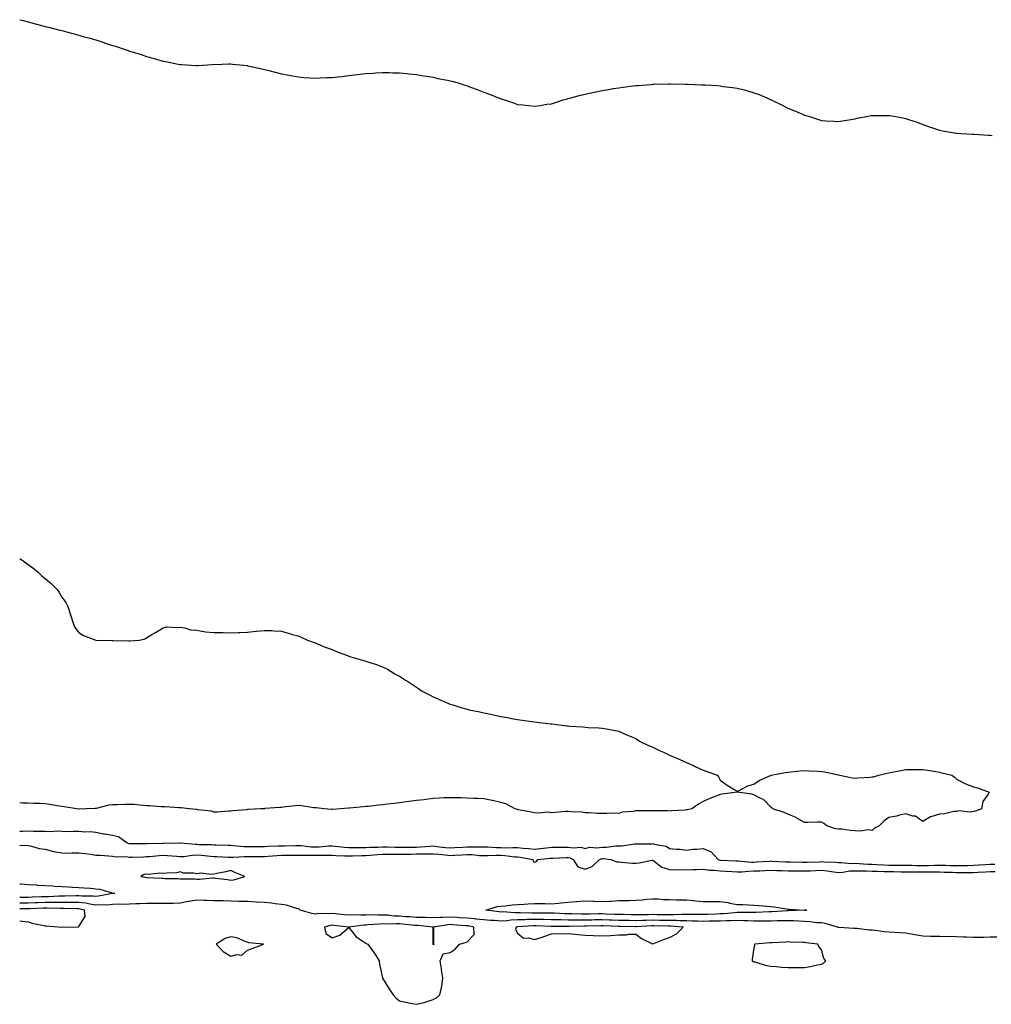
# Model space of a CAD drawing. Units: inches. Extents: x 1034483 to 1037123, y 7247738 to 7250378.
# Drawn here: x 1034483 to 1035059, y 7249676 to 7250259 of the extents above; entities that cross this region are included whole.
import ezdxf

# ---------------------------------------------------------------- set-up
doc = ezdxf.new("R2010")
doc.units = ezdxf.units.IN
doc.header["$MEASUREMENT"] = 0
doc.layers.add('Contour_10347247', color=7, linetype='Continuous', true_color=0xe668c6)

msp = doc.modelspace()

# ---------------------------------------------------------------- linework, layer by layer
at = {"layer": 'Contour_10347247'}
for points in [[(1034483, 7250259.38, 3070), (1034484.98, 7250258.85, 3070), (1034488.05, 7250258.12, 3070), (1034492.93, 7250256.8, 3070), (1034493.25, 7250256.71, 3070), (1034498.05, 7250255.43, 3070), (1034500.84, 7250254.71, 3070), (1034506.72, 7250253.25, 3070), (1034508.05, 7250252.91, 3070), (1034508.81, 7250252.69, 3070), (1034511.51, 7250251.92, 3070), (1034516.66, 7250250.52, 3070), (1034518.05, 7250250.17, 3070), (1034520.51, 7250249.47, 3070), (1034524.55, 7250248.41, 3070), (1034528.05, 7250247.38, 3070), (1034532.21, 7250246.08, 3070), (1034534.83, 7250245.13, 3070), (1034538.05, 7250244.08, 3070), (1034539.75, 7250243.62, 3070), (1034544.89, 7250241.92, 3070), (1034547.23, 7250241.11, 3070), (1034548.05, 7250240.79, 3070), (1034549.71, 7250240.25, 3070), (1034554.91, 7250238.78, 3070), (1034558.05, 7250237.67, 3070), (1034562.62, 7250236.48, 3070), (1034563.89, 7250236.09, 3070), (1034568.05, 7250234.86, 3070), (1034570.53, 7250234.4, 3070), (1034576.94, 7250233.03, 3070), (1034578.05, 7250232.81, 3070), (1034578.91, 7250232.77, 3070), (1034587.64, 7250232.33, 3070), (1034588.05, 7250232.31, 3070), (1034588.46, 7250232.33, 3070), (1034597.03, 7250232.93, 3070), (1034598.05, 7250232.96, 3070), (1034599.05, 7250232.92, 3070), (1034606.76, 7250233.22, 3070), (1034608.05, 7250233.18, 3070), (1034609.1, 7250232.98, 3070), (1034617.78, 7250232.19, 3070), (1034618.05, 7250232.14, 3070), (1034618.23, 7250232.11, 3070), (1034619.16, 7250231.92, 3070), (1034626.41, 7250230.28, 3070), (1034628.05, 7250229.97, 3070), (1034630.67, 7250229.31, 3070), (1034634.42, 7250228.28, 3070), (1034638.05, 7250227.4, 3070), (1034642.6, 7250226.47, 3070), (1034643.67, 7250226.29, 3070), (1034648.05, 7250225.47, 3070), (1034651.35, 7250225.22, 3070), (1034654.94, 7250225.03, 3070), (1034658.05, 7250224.81, 3070), (1034661.08, 7250224.96, 3070), (1034664.89, 7250225.08, 3070), (1034668.05, 7250225.23, 3070), (1034671.74, 7250225.62, 3070), (1034674.14, 7250225.83, 3070), (1034678.05, 7250226.28, 3070), (1034683.05, 7250226.92, 3070), (1034688.05, 7250227.51, 3070), (1034692.21, 7250227.77, 3070), (1034693.97, 7250227.85, 3070), (1034698.05, 7250228.11, 3070), (1034701.9, 7250228.06, 3070), (1034704.14, 7250228, 3070), (1034708.05, 7250227.92, 3070), (1034712.54, 7250227.42, 3070), (1034713.44, 7250227.32, 3070), (1034718.05, 7250226.83, 3070), (1034722.29, 7250226.16, 3070), (1034724.1, 7250225.87, 3070), (1034728.05, 7250225.24, 3070), (1034730.78, 7250224.64, 3070), (1034736.43, 7250223.54, 3070), (1034738.05, 7250223.21, 3070), (1034739.05, 7250222.93, 3070), (1034742.8, 7250221.92, 3070), (1034746.76, 7250220.63, 3070), (1034748.05, 7250220.22, 3070), (1034750.78, 7250219.18, 3070), (1034754.1, 7250217.97, 3070), (1034758.05, 7250216.41, 3070), (1034761.35, 7250215.22, 3070), (1034767.05, 7250212.92, 3070), (1034768.05, 7250212.54, 3070), (1034768.56, 7250212.42, 3070), (1034770.34, 7250211.92, 3070), (1034776.08, 7250209.96, 3070), (1034778.05, 7250209.22, 3070), (1034781.1, 7250208.86, 3070), (1034784.73, 7250208.61, 3070), (1034788.05, 7250208.15, 3070), (1034791.41, 7250208.57, 3070), (1034795.41, 7250209.29, 3070), (1034798.05, 7250209.62, 3070), (1034799.83, 7250210.13, 3070), (1034805.02, 7250211.92, 3070), (1034807.48, 7250212.49, 3070), (1034808.05, 7250212.62, 3070), (1034808.99, 7250212.86, 3070), (1034815.35, 7250214.63, 3070), (1034818.05, 7250215.29, 3070), (1034822.39, 7250216.27, 3070), (1034823.46, 7250216.52, 3070), (1034828.05, 7250217.46, 3070), (1034831.86, 7250218.12, 3070), (1034834.65, 7250218.53, 3070), (1034838.05, 7250219.11, 3070), (1034840.53, 7250219.44, 3070), (1034846.25, 7250220.11, 3070), (1034848.05, 7250220.36, 3070), (1034849.48, 7250220.49, 3070), (1034857.17, 7250221.03, 3070), (1034858.05, 7250221.11, 3070), (1034858.81, 7250221.16, 3070), (1034867.42, 7250221.3, 3070), (1034868.05, 7250221.32, 3070), (1034868.64, 7250221.33, 3070), (1034877.33, 7250221.2, 3070), (1034878.05, 7250221.22, 3070), (1034878.77, 7250221.21, 3070), (1034887.01, 7250220.88, 3070), (1034888.05, 7250220.87, 3070), (1034889.18, 7250220.8, 3070), (1034896.43, 7250220.31, 3070), (1034898.05, 7250220.19, 3070), (1034900.08, 7250219.9, 3070), (1034905.39, 7250219.25, 3070), (1034908.05, 7250218.83, 3070), (1034912.23, 7250217.74, 3070), (1034913.58, 7250217.44, 3070), (1034918.05, 7250216.15, 3070), (1034921.12, 7250214.98, 3070), (1034927.89, 7250212.08, 3070), (1034928.05, 7250212.01, 3070), (1034928.11, 7250211.99, 3070), (1034928.26, 7250211.92, 3070), (1034934.83, 7250208.71, 3070), (1034938.05, 7250207.06, 3070), (1034941.74, 7250205.6, 3070), (1034946.39, 7250203.59, 3070), (1034948.05, 7250202.89, 3070), (1034948.83, 7250202.71, 3070), (1034951.53, 7250201.92, 3070), (1034956.33, 7250200.2, 3070), (1034958.05, 7250199.59, 3070), (1034960.55, 7250199.42, 3070), (1034965.3, 7250199.18, 3070), (1034968.05, 7250199.05, 3070), (1034970.51, 7250199.45, 3070), (1034976.62, 7250200.49, 3070), (1034978.05, 7250200.75, 3070), (1034979.01, 7250200.96, 3070), (1034983.77, 7250201.92, 3070), (1034987.42, 7250202.54, 3070), (1034988.05, 7250202.61, 3070), (1034988.75, 7250202.61, 3070), (1034997.25, 7250202.71, 3070), (1034998.05, 7250202.73, 3070), (1034998.77, 7250202.63, 3070), (1035003.05, 7250201.92, 3070), (1035007.23, 7250201.1, 3070), (1035008.05, 7250200.91, 3070), (1035009.63, 7250200.33, 3070), (1035014.73, 7250198.61, 3070), (1035018.05, 7250197.35, 3070), (1035022.11, 7250195.99, 3070), (1035025, 7250194.97, 3070), (1035028.05, 7250193.99, 3070), (1035029.77, 7250193.63, 3070), (1035037.85, 7250192.12, 3070), (1035038.05, 7250192.09, 3070), (1035038.21, 7250192.08, 3070), (1035040.55, 7250191.92, 3070), (1035047.62, 7250191.5, 3070), (1035048.05, 7250191.51, 3070), (1035048.46, 7250191.51, 3070), (1035057.09, 7250190.95, 3070), (1035058.05, 7250190.96, 3070), (1035059.16, 7250190.81, 3070)], [(1034483, 7249940.17, 3069), (1034485.02, 7249938.9, 3069), (1034488.05, 7249936.73, 3069), (1034490.84, 7249934.72, 3069), (1034494.2, 7249931.92, 3069), (1034496.14, 7249930.02, 3069), (1034498.05, 7249928.37, 3069), (1034501.59, 7249925.46, 3069), (1034505.3, 7249921.92, 3069), (1034506.33, 7249920.2, 3069), (1034508.05, 7249917.34, 3069), (1034510.3, 7249914.17, 3069), (1034511.6, 7249911.92, 3069), (1034513.05, 7249906.92, 3069), (1034514.67, 7249901.92, 3069), (1034515.61, 7249899.48, 3069), (1034518.05, 7249896.39, 3069), (1034520.78, 7249894.66, 3069), (1034528.05, 7249891.92, 3069), (1034537.78, 7249891.65, 3069), (1034538.05, 7249891.63, 3069), (1034538.36, 7249891.62, 3069), (1034547.6, 7249891.48, 3069), (1034548.05, 7249891.44, 3069), (1034548.48, 7249891.49, 3069), (1034554.05, 7249891.92, 3069), (1034557.21, 7249892.75, 3069), (1034558.05, 7249893.35, 3069), (1034561.39, 7249895.25, 3069), (1034563.46, 7249896.5, 3069), (1034568.05, 7249899.25, 3069), (1034570.28, 7249899.69, 3069), (1034575.55, 7249899.42, 3069), (1034578.05, 7249899.54, 3069), (1034580.82, 7249899.15, 3069), (1034584.22, 7249898.09, 3069), (1034588.05, 7249897.73, 3069), (1034593.05, 7249896.92, 3069), (1034598.05, 7249896.51, 3069), (1034602.52, 7249896.39, 3069), (1034603.52, 7249896.44, 3069), (1034608.05, 7249896.14, 3069), (1034612.58, 7249896.44, 3069), (1034613.46, 7249896.5, 3069), (1034618.05, 7249896.6, 3069), (1034622.85, 7249897.12, 3069), (1034623.28, 7249897.14, 3069), (1034628.05, 7249897.63, 3069), (1034632.42, 7249897.55, 3069), (1034633.58, 7249897.46, 3069), (1034638.05, 7249897.12, 3069), (1034642.13, 7249896.01, 3069), (1034644.71, 7249895.25, 3069), (1034648.05, 7249894.37, 3069), (1034649.71, 7249893.59, 3069), (1034653.5, 7249891.92, 3069), (1034656.84, 7249890.7, 3069), (1034658.05, 7249890.31, 3069), (1034660.82, 7249889.15, 3069), (1034663.91, 7249887.77, 3069), (1034668.05, 7249886.27, 3069), (1034671.12, 7249884.98, 3069), (1034677.17, 7249882.79, 3069), (1034678.05, 7249882.46, 3069), (1034678.42, 7249882.3, 3069), (1034679.3, 7249881.92, 3069), (1034686.14, 7249880.01, 3069), (1034688.05, 7249879.42, 3069), (1034691.74, 7249878.24, 3069), (1034693.81, 7249877.68, 3069), (1034698.05, 7249876.15, 3069), (1034700.9, 7249874.77, 3069), (1034705.24, 7249871.92, 3069), (1034707.13, 7249871, 3069), (1034708.05, 7249870.54, 3069), (1034711.68, 7249868.29, 3069), (1034713.38, 7249867.26, 3069), (1034718.05, 7249864.04, 3069), (1034719.34, 7249863.22, 3069), (1034721.16, 7249861.92, 3069), (1034725.73, 7249859.59, 3069), (1034728.05, 7249858.35, 3069), (1034732.54, 7249856.41, 3069), (1034734.36, 7249855.6, 3069), (1034738.05, 7249854.01, 3069), (1034739.65, 7249853.53, 3069), (1034744.42, 7249851.92, 3069), (1034747.33, 7249851.21, 3069), (1034748.05, 7249850.99, 3069), (1034749.26, 7249850.71, 3069), (1034755.61, 7249849.47, 3069), (1034758.05, 7249848.84, 3069), (1034761.92, 7249848.05, 3069), (1034763.83, 7249847.7, 3069), (1034768.05, 7249846.71, 3069), (1034772.11, 7249845.99, 3069), (1034774.46, 7249845.51, 3069), (1034778.05, 7249844.83, 3069), (1034780.65, 7249844.52, 3069), (1034786.33, 7249843.65, 3069), (1034788.05, 7249843.44, 3069), (1034789.46, 7249843.33, 3069), (1034797.68, 7249842.28, 3069), (1034798.05, 7249842.25, 3069), (1034798.36, 7249842.24, 3069), (1034801.14, 7249841.92, 3069), (1034807.35, 7249841.22, 3069), (1034808.05, 7249841.09, 3069), (1034808.97, 7249841, 3069), (1034816.62, 7249840.49, 3069), (1034818.05, 7249840.35, 3069), (1034819.71, 7249840.25, 3069), (1034826.08, 7249839.94, 3069), (1034828.05, 7249839.8, 3069), (1034830.61, 7249839.36, 3069), (1034834.75, 7249838.62, 3069), (1034838.05, 7249838.06, 3069), (1034842.23, 7249836.11, 3069), (1034845.04, 7249834.92, 3069), (1034848.05, 7249833.67, 3069), (1034849.05, 7249832.92, 3069), (1034850.55, 7249831.92, 3069), (1034855.59, 7249829.47, 3069), (1034858.05, 7249828.52, 3069), (1034862.46, 7249826.33, 3069), (1034864.51, 7249825.46, 3069), (1034868.05, 7249823.87, 3069), (1034869.36, 7249823.24, 3069), (1034872.41, 7249821.92, 3069), (1034876.35, 7249820.23, 3069), (1034878.05, 7249819.45, 3069), (1034882.54, 7249817.43, 3069), (1034883.25, 7249817.13, 3069), (1034888.05, 7249814.96, 3069), (1034890.3, 7249814.17, 3069), (1034896.31, 7249811.92, 3069), (1034896.98, 7249810.85, 3069), (1034898.05, 7249808.95, 3069), (1034902.11, 7249805.98, 3069), (1034906.8, 7249803.17, 3069), (1034908.05, 7249802.42, 3069), (1034908.81, 7249802.69, 3069), (1034914.42, 7249805.54, 3069), (1034918.05, 7249806.6, 3069), (1034921.1, 7249808.86, 3069), (1034927.82, 7249811.7, 3069), (1034928.05, 7249811.8, 3069), (1034928.13, 7249811.85, 3069), (1034928.3, 7249811.92, 3069), (1034936.53, 7249813.43, 3069), (1034938.05, 7249813.68, 3069), (1034940, 7249813.86, 3069), (1034945.51, 7249814.46, 3069), (1034948.05, 7249814.69, 3069), (1034950.71, 7249814.58, 3069), (1034955.71, 7249814.27, 3069), (1034958.05, 7249814.16, 3069), (1034959.96, 7249813.83, 3069), (1034967.85, 7249812.11, 3069), (1034968.05, 7249812.08, 3069), (1034968.19, 7249812.05, 3069), (1034968.87, 7249811.92, 3069), (1034976.45, 7249810.32, 3069), (1034978.05, 7249810.16, 3069), (1034979.69, 7249810.29, 3069), (1034986.94, 7249810.81, 3069), (1034988.05, 7249810.9, 3069), (1034988.93, 7249811.04, 3069), (1034991.98, 7249811.92, 3069), (1034996.86, 7249813.1, 3069), (1034998.05, 7249813.35, 3069), (1034999.81, 7249813.68, 3069), (1035005.22, 7249814.76, 3069), (1035008.05, 7249815.27, 3069), (1035011.43, 7249815.3, 3069), (1035014.65, 7249815.31, 3069), (1035018.05, 7249815.36, 3069), (1035021.02, 7249814.89, 3069), (1035025.9, 7249814.06, 3069), (1035028.05, 7249813.7, 3069), (1035029.46, 7249813.33, 3069), (1035035.28, 7249811.92, 3069), (1035036.78, 7249810.65, 3069), (1035038.05, 7249809.64, 3069), (1035043.05, 7249806.92, 3069), (1035048.05, 7249805.09, 3069), (1035050.55, 7249804.42, 3069), (1035057.5, 7249801.92, 3069), (1035056.8, 7249800.67, 3069), (1035053.58, 7249796.38, 3069), (1035052.8, 7249791.92, 3069), (1035049.34, 7249790.63, 3069), (1035048.05, 7249790.35, 3069), (1035046.19, 7249790.06, 3069), (1035039.16, 7249790.8, 3069), (1035038.05, 7249790.5, 3069), (1035036.51, 7249790.37, 3069), (1035030.92, 7249789.05, 3069), (1035028.05, 7249788.9, 3069), (1035023.54, 7249787.4, 3069), (1035022.68, 7249787.3, 3069), (1035018.05, 7249784.44, 3069), (1035013.71, 7249787.57, 3069), (1035012.27, 7249787.69, 3069), (1035008.05, 7249789.1, 3069), (1035004.36, 7249788.22, 3069), (1035002.42, 7249787.55, 3069), (1034998.05, 7249786.77, 3069), (1034995.12, 7249784.86, 3069), (1034992.21, 7249781.92, 3069), (1034989.46, 7249780.51, 3069), (1034988.05, 7249779.23, 3069), (1034985.63, 7249779.49, 3069), (1034981.19, 7249778.78, 3069), (1034978.05, 7249778.99, 3069), (1034975.2, 7249779.07, 3069), (1034970.08, 7249779.89, 3069), (1034968.05, 7249779.98, 3069), (1034966.37, 7249780.24, 3069), (1034961.17, 7249781.92, 3069), (1034959.5, 7249783.37, 3069), (1034958.05, 7249784.06, 3069), (1034955.9, 7249784.07, 3069), (1034949.92, 7249783.8, 3069), (1034948.05, 7249783.81, 3069), (1034943.4, 7249786.56, 3069), (1034942.97, 7249786.85, 3069), (1034938.05, 7249788.91, 3069), (1034935.98, 7249789.85, 3069), (1034929.16, 7249791.92, 3069), (1034928.66, 7249792.54, 3069), (1034928.05, 7249793.04, 3069), (1034923.62, 7249797.48, 3069), (1034921.68, 7249798.3, 3069), (1034918.05, 7249800.28, 3069), (1034916.7, 7249800.58, 3069), (1034908.17, 7249801.79, 3069), (1034908.05, 7249801.82, 3069), (1034907.93, 7249801.8, 3069), (1034899.24, 7249800.74, 3069), (1034898.05, 7249800.55, 3069), (1034895.69, 7249799.56, 3069), (1034891.86, 7249798.11, 3069), (1034888.05, 7249796.29, 3069), (1034885.28, 7249794.69, 3069), (1034881.19, 7249791.92, 3069), (1034878.62, 7249791.35, 3069), (1034878.05, 7249791.31, 3069), (1034877.35, 7249791.22, 3069), (1034869.2, 7249790.76, 3069), (1034868.05, 7249790.55, 3069), (1034866.92, 7249790.8, 3069), (1034859.24, 7249790.73, 3069), (1034858.05, 7249790.9, 3069), (1034857.01, 7249790.88, 3069), (1034849.24, 7249790.74, 3069), (1034848.05, 7249790.72, 3069), (1034846.49, 7249790.36, 3069), (1034840.02, 7249789.95, 3069), (1034838.05, 7249789.24, 3069), (1034835.47, 7249789.35, 3069), (1034830.8, 7249789.17, 3069), (1034828.05, 7249789.25, 3069), (1034825.37, 7249789.24, 3069), (1034820.32, 7249789.66, 3069), (1034818.05, 7249789.68, 3069), (1034816.16, 7249790.03, 3069), (1034809.79, 7249790.18, 3069), (1034808.05, 7249790.43, 3069), (1034806.47, 7249790.33, 3069), (1034800.14, 7249789.83, 3069), (1034798.05, 7249789.69, 3069), (1034796.06, 7249789.93, 3069), (1034790.49, 7249789.49, 3069), (1034788.05, 7249789.68, 3069), (1034786.08, 7249789.96, 3069), (1034778.52, 7249791.44, 3069), (1034778.05, 7249791.51, 3069), (1034777.76, 7249791.63, 3069), (1034776.51, 7249791.92, 3069), (1034771.1, 7249794.97, 3069), (1034768.05, 7249795.8, 3069), (1034763.07, 7249796.94, 3069), (1034763.03, 7249796.94, 3069), (1034758.05, 7249797.83, 3069), (1034754.18, 7249798.05, 3069), (1034751.9, 7249798.08, 3069), (1034748.05, 7249798.3, 3069), (1034744.57, 7249798.44, 3069), (1034741.53, 7249798.43, 3069), (1034738.05, 7249798.59, 3069), (1034734.59, 7249798.46, 3069), (1034731.68, 7249798.29, 3069), (1034728.05, 7249798.14, 3069), (1034723.69, 7249797.56, 3069), (1034722.6, 7249797.37, 3069), (1034718.05, 7249796.84, 3069), (1034713.71, 7249796.26, 3069), (1034712.19, 7249796.06, 3069), (1034708.05, 7249795.5, 3069), (1034704.83, 7249795.14, 3069), (1034700.88, 7249794.75, 3069), (1034698.05, 7249794.45, 3069), (1034695.73, 7249794.23, 3069), (1034689.59, 7249793.46, 3069), (1034688.05, 7249793.32, 3069), (1034686.7, 7249793.26, 3069), (1034678.44, 7249792.31, 3069), (1034678.05, 7249792.29, 3069), (1034677.66, 7249792.31, 3069), (1034673.36, 7249791.92, 3069), (1034668.32, 7249791.65, 3069), (1034668.05, 7249791.6, 3069), (1034667.78, 7249791.65, 3069), (1034663.32, 7249791.92, 3069), (1034658.62, 7249792.5, 3069), (1034658.05, 7249792.58, 3069), (1034657.31, 7249792.66, 3069), (1034649.91, 7249793.77, 3069), (1034648.05, 7249793.94, 3069), (1034646.25, 7249793.72, 3069), (1034639.12, 7249793, 3069), (1034638.05, 7249792.87, 3069), (1034637.21, 7249792.76, 3069), (1034628.21, 7249792.09, 3069), (1034628.05, 7249792.07, 3069), (1034627.91, 7249792.06, 3069), (1034625.94, 7249791.92, 3069), (1034618.4, 7249791.57, 3069), (1034618.05, 7249791.55, 3069), (1034617.62, 7249791.48, 3069), (1034609.16, 7249790.8, 3069), (1034608.05, 7249790.59, 3069), (1034606.66, 7249790.53, 3069), (1034599.96, 7249790.02, 3069), (1034598.05, 7249789.93, 3069), (1034596.66, 7249790.53, 3069), (1034588.54, 7249791.44, 3069), (1034588.05, 7249791.57, 3069), (1034587.76, 7249791.62, 3069), (1034583.46, 7249791.92, 3069), (1034578.71, 7249792.58, 3069), (1034578.05, 7249792.61, 3069), (1034577.37, 7249792.61, 3069), (1034569.22, 7249793.1, 3069), (1034568.05, 7249793.09, 3069), (1034566.86, 7249793.12, 3069), (1034559.89, 7249793.77, 3069), (1034558.05, 7249793.79, 3069), (1034556.1, 7249793.87, 3069), (1034550.65, 7249794.52, 3069), (1034548.05, 7249794.62, 3069), (1034545.39, 7249794.58, 3069), (1034540.57, 7249794.44, 3069), (1034538.05, 7249794.4, 3069), (1034535.9, 7249794.08, 3069), (1034528.38, 7249792.25, 3069), (1034528.05, 7249792.19, 3069), (1034527.78, 7249792.19, 3069), (1034522.6, 7249791.92, 3069), (1034518.25, 7249791.71, 3069), (1034518.05, 7249791.72, 3069), (1034517.87, 7249791.74, 3069), (1034516.62, 7249791.92, 3069), (1034509.3, 7249793.18, 3069), (1034508.05, 7249793.33, 3069), (1034506.39, 7249793.59, 3069), (1034500.71, 7249794.57, 3069), (1034498.05, 7249794.96, 3069), (1034494.89, 7249795.09, 3069), (1034491.37, 7249795.23, 3069), (1034488.05, 7249795.39, 3069), (1034484.59, 7249795.38, 3069), (1034483, 7249795.45, 3069)], [(1034483, 7249778.81, 3069), (1034484.96, 7249778.84, 3069), (1034488.05, 7249778.9, 3069), (1034491.19, 7249778.78, 3069), (1034494.98, 7249778.85, 3069), (1034498.05, 7249778.72, 3069), (1034501.41, 7249778.55, 3069), (1034505.02, 7249778.89, 3069), (1034508.05, 7249778.7, 3069), (1034511.35, 7249778.62, 3069), (1034514.94, 7249778.82, 3069), (1034518.05, 7249778.74, 3069), (1034521.53, 7249778.45, 3069), (1034524.67, 7249778.54, 3069), (1034528.05, 7249778.18, 3069), (1034532.7, 7249777.27, 3069), (1034533.23, 7249777.11, 3069), (1034538.05, 7249776.41, 3069), (1034541.64, 7249775.51, 3069), (1034546.64, 7249771.92, 3069), (1034547.64, 7249771.51, 3069), (1034548.05, 7249771.45, 3069), (1034548.52, 7249771.45, 3069), (1034557.64, 7249771.5, 3069), (1034558.05, 7249771.51, 3069), (1034558.44, 7249771.54, 3069), (1034567.72, 7249771.6, 3069), (1034568.05, 7249771.62, 3069), (1034568.36, 7249771.61, 3069), (1034577.91, 7249771.78, 3069), (1034578.05, 7249771.77, 3069), (1034578.19, 7249771.78, 3069), (1034587.09, 7249770.97, 3069), (1034588.05, 7249770.99, 3069), (1034589.05, 7249770.93, 3069), (1034596.94, 7249770.8, 3069), (1034598.05, 7249770.72, 3069), (1034599.3, 7249770.67, 3069), (1034606.57, 7249770.44, 3069), (1034608.05, 7249770.38, 3069), (1034609.61, 7249770.36, 3069), (1034615.9, 7249769.76, 3069), (1034618.05, 7249769.74, 3069), (1034620.22, 7249769.74, 3069), (1034625.88, 7249769.75, 3069), (1034628.05, 7249769.75, 3069), (1034630.1, 7249769.86, 3069), (1034636.1, 7249769.98, 3069), (1034638.05, 7249770.07, 3069), (1034639.87, 7249770.1, 3069), (1034646.45, 7249770.31, 3069), (1034648.05, 7249770.34, 3069), (1034649.71, 7249770.26, 3069), (1034655.65, 7249769.51, 3069), (1034658.05, 7249769.41, 3069), (1034660.49, 7249769.49, 3069), (1034666.17, 7249770.05, 3069), (1034668.05, 7249770.11, 3069), (1034670, 7249769.97, 3069), (1034675.45, 7249769.32, 3069), (1034678.05, 7249769.14, 3069), (1034680.78, 7249769.18, 3069), (1034685.26, 7249769.14, 3069), (1034688.05, 7249769.17, 3069), (1034690.63, 7249769.33, 3069), (1034695.47, 7249769.35, 3069), (1034698.05, 7249769.5, 3069), (1034700.49, 7249769.47, 3069), (1034705.47, 7249769.34, 3069), (1034708.05, 7249769.31, 3069), (1034710.65, 7249769.33, 3069), (1034715.41, 7249769.29, 3069), (1034718.05, 7249769.3, 3069), (1034720.57, 7249769.39, 3069), (1034726.04, 7249769.92, 3069), (1034728.05, 7249770, 3069), (1034730.22, 7249769.76, 3069), (1034735.3, 7249769.18, 3069), (1034738.05, 7249768.87, 3069), (1034740.92, 7249769.06, 3069), (1034745.49, 7249769.36, 3069), (1034748.05, 7249769.53, 3069), (1034750.53, 7249769.43, 3069), (1034755.65, 7249769.53, 3069), (1034758.05, 7249769.43, 3069), (1034760.59, 7249769.39, 3069), (1034765.2, 7249769.06, 3069), (1034768.05, 7249769.02, 3069), (1034771.06, 7249768.91, 3069), (1034775.28, 7249769.14, 3069), (1034778.05, 7249769.02, 3069), (1034781.31, 7249768.67, 3069), (1034784.65, 7249768.53, 3069), (1034788.05, 7249768.09, 3069), (1034791.49, 7249768.49, 3069), (1034795.1, 7249768.97, 3069), (1034798.05, 7249769.33, 3069), (1034800.61, 7249769.36, 3069), (1034805.45, 7249769.32, 3069), (1034808.05, 7249769.36, 3069), (1034811.12, 7249768.86, 3069), (1034815.49, 7249769.37, 3069), (1034818.05, 7249768.53, 3069), (1034820.69, 7249769.28, 3069), (1034825.04, 7249768.9, 3069), (1034828.05, 7249769.38, 3069), (1034830.59, 7249769.38, 3069), (1034836.19, 7249770.05, 3069), (1034838.05, 7249770.06, 3069), (1034839.83, 7249770.14, 3069), (1034847.35, 7249771.21, 3069), (1034848.05, 7249771.25, 3069), (1034848.69, 7249771.29, 3069), (1034857.48, 7249771.35, 3069), (1034858.05, 7249771.38, 3069), (1034858.89, 7249771.07, 3069), (1034866.1, 7249769.97, 3069), (1034868.05, 7249768.48, 3069), (1034871.92, 7249768.05, 3069), (1034874.22, 7249768.08, 3069), (1034878.05, 7249767.5, 3069), (1034881.86, 7249768.11, 3069), (1034884.26, 7249768.13, 3069), (1034888.05, 7249768.59, 3069), (1034892.64, 7249766.51, 3069), (1034896.78, 7249761.92, 3069), (1034897.78, 7249761.65, 3069), (1034898.05, 7249761.62, 3069), (1034898.36, 7249761.6, 3069), (1034907.37, 7249761.25, 3069), (1034908.05, 7249761.21, 3069), (1034908.75, 7249761.22, 3069), (1034916.62, 7249760.49, 3069), (1034918.05, 7249760.5, 3069), (1034919.4, 7249760.57, 3069), (1034927.21, 7249761.08, 3069), (1034928.05, 7249761.12, 3069), (1034928.89, 7249761.09, 3069), (1034936.72, 7249760.6, 3069), (1034938.05, 7249760.54, 3069), (1034939.44, 7249760.52, 3069), (1034946.55, 7249760.42, 3069), (1034948.05, 7249760.41, 3069), (1034949.51, 7249760.46, 3069), (1034956.8, 7249760.67, 3069), (1034958.05, 7249760.72, 3069), (1034959.38, 7249760.59, 3069), (1034966.43, 7249760.31, 3069), (1034968.05, 7249760.13, 3069), (1034969.75, 7249760.21, 3069), (1034975.8, 7249759.68, 3069), (1034978.05, 7249759.76, 3069), (1034980.3, 7249759.68, 3069), (1034985.43, 7249759.3, 3069), (1034988.05, 7249759.21, 3069), (1034990.88, 7249759.09, 3069), (1034994.91, 7249758.78, 3069), (1034998.05, 7249758.65, 3069), (1035001.35, 7249758.61, 3069), (1035004.77, 7249758.63, 3069), (1035008.05, 7249758.59, 3069), (1035011.37, 7249758.59, 3069), (1035014.65, 7249758.51, 3069), (1035018.05, 7249758.52, 3069), (1035021.45, 7249758.52, 3069), (1035024.75, 7249758.63, 3069), (1035028.05, 7249758.63, 3069), (1035031.45, 7249758.53, 3069), (1035034.57, 7249758.44, 3069), (1035038.05, 7249758.34, 3069), (1035041.59, 7249758.38, 3069), (1035044.63, 7249758.49, 3069), (1035048.05, 7249758.55, 3069), (1035051.21, 7249758.75, 3069), (1035055.18, 7249759.05, 3069), (1035058.05, 7249759.23, 3069), (1035060.78, 7249759.18, 3069)], [(1034483, 7249770.25, 3068), (1034486.6, 7249770.47, 3068), (1034488.05, 7249770.25, 3068), (1034490.04, 7249769.93, 3068), (1034494.59, 7249768.46, 3068), (1034498.05, 7249768.09, 3068), (1034502.95, 7249766.81, 3068), (1034503.17, 7249766.79, 3068), (1034508.05, 7249765.84, 3068), (1034511.94, 7249765.82, 3068), (1034513.95, 7249766.02, 3068), (1034518.05, 7249766, 3068), (1034521.59, 7249765.46, 3068), (1034524.92, 7249765.05, 3068), (1034528.05, 7249764.6, 3068), (1034530.63, 7249764.49, 3068), (1034535.9, 7249764.07, 3068), (1034538.05, 7249763.96, 3068), (1034539.69, 7249763.56, 3068), (1034546.29, 7249763.69, 3068), (1034548.05, 7249763.4, 3068), (1034549.55, 7249763.43, 3068), (1034556.33, 7249763.64, 3068), (1034558.05, 7249763.67, 3068), (1034559.91, 7249763.78, 3068), (1034565.59, 7249764.38, 3068), (1034568.05, 7249764.51, 3068), (1034570.55, 7249764.42, 3068), (1034576.1, 7249763.88, 3068), (1034578.05, 7249763.8, 3068), (1034579.98, 7249763.85, 3068), (1034585.37, 7249764.61, 3068), (1034588.05, 7249764.66, 3068), (1034590.63, 7249764.51, 3068), (1034596.06, 7249763.9, 3068), (1034598.05, 7249763.78, 3068), (1034599.83, 7249763.7, 3068), (1034606.6, 7249763.37, 3068), (1034608.05, 7249763.31, 3068), (1034609.44, 7249763.3, 3068), (1034616.14, 7249763.82, 3068), (1034618.05, 7249763.81, 3068), (1034619.94, 7249763.8, 3068), (1034626.19, 7249763.79, 3068), (1034628.05, 7249763.79, 3068), (1034630.02, 7249763.89, 3068), (1034635.61, 7249764.36, 3068), (1034638.05, 7249764.49, 3068), (1034640.67, 7249764.53, 3068), (1034645.43, 7249764.54, 3068), (1034648.05, 7249764.59, 3068), (1034650.59, 7249764.46, 3068), (1034655.34, 7249764.64, 3068), (1034658.05, 7249764.54, 3068), (1034660.75, 7249764.62, 3068), (1034665.51, 7249764.46, 3068), (1034668.05, 7249764.55, 3068), (1034670.49, 7249764.36, 3068), (1034675.73, 7249764.23, 3068), (1034678.05, 7249764.08, 3068), (1034680.24, 7249764.11, 3068), (1034685.65, 7249764.31, 3068), (1034688.05, 7249764.34, 3068), (1034690.65, 7249764.51, 3068), (1034694.94, 7249765.02, 3068), (1034698.05, 7249765.19, 3068), (1034701.29, 7249765.16, 3068), (1034704.81, 7249765.17, 3068), (1034708.05, 7249765.13, 3068), (1034711.29, 7249765.15, 3068), (1034714.75, 7249765.22, 3068), (1034718.05, 7249765.24, 3068), (1034721.49, 7249765.36, 3068), (1034724.67, 7249765.29, 3068), (1034728.05, 7249765.43, 3068), (1034731.21, 7249765.08, 3068), (1034735.32, 7249764.66, 3068), (1034738.05, 7249764.36, 3068), (1034740.67, 7249764.53, 3068), (1034745.18, 7249764.8, 3068), (1034748.05, 7249764.99, 3068), (1034751, 7249764.88, 3068), (1034755.51, 7249764.45, 3068), (1034758.05, 7249764.35, 3068), (1034760.43, 7249764.31, 3068), (1034765.45, 7249764.51, 3068), (1034768.05, 7249764.48, 3068), (1034770.51, 7249764.39, 3068), (1034776.33, 7249763.64, 3068), (1034778.05, 7249763.57, 3068), (1034779.53, 7249763.4, 3068), (1034787.09, 7249761.92, 3068), (1034787.23, 7249761.09, 3068), (1034788.05, 7249760.33, 3068), (1034789.12, 7249760.86, 3068), (1034790, 7249761.92, 3068), (1034797.29, 7249762.69, 3068), (1034798.05, 7249762.79, 3068), (1034798.93, 7249762.8, 3068), (1034806.88, 7249763.08, 3068), (1034808.05, 7249763.1, 3068), (1034809.07, 7249762.94, 3068), (1034810.88, 7249761.92, 3068), (1034813.79, 7249757.67, 3068), (1034818.05, 7249756.19, 3068), (1034822.23, 7249757.74, 3068), (1034826.59, 7249761.92, 3068), (1034827.56, 7249762.4, 3068), (1034828.05, 7249762.48, 3068), (1034828.62, 7249762.48, 3068), (1034833.3, 7249761.92, 3068), (1034836.8, 7249760.66, 3068), (1034838.05, 7249760.51, 3068), (1034839.55, 7249760.41, 3068), (1034846, 7249759.87, 3068), (1034848.05, 7249759.73, 3068), (1034849.96, 7249760.01, 3068), (1034857.68, 7249761.54, 3068), (1034858.05, 7249761.61, 3068), (1034858.95, 7249761.01, 3068), (1034863.52, 7249757.39, 3068), (1034868.05, 7249756.15, 3068), (1034872.09, 7249755.96, 3068), (1034873.99, 7249755.98, 3068), (1034878.05, 7249755.81, 3068), (1034882.13, 7249756, 3068), (1034883.95, 7249756.01, 3068), (1034888.05, 7249756.23, 3068), (1034891.78, 7249755.65, 3068), (1034894.3, 7249755.67, 3068), (1034898.05, 7249755.23, 3068), (1034901.21, 7249755.08, 3068), (1034905.1, 7249754.88, 3068), (1034908.05, 7249754.73, 3068), (1034910.88, 7249754.75, 3068), (1034914.81, 7249755.16, 3068), (1034918.05, 7249755.18, 3068), (1034921.49, 7249755.36, 3068), (1034924.48, 7249755.48, 3068), (1034928.05, 7249755.68, 3068), (1034931.64, 7249755.51, 3068), (1034934.53, 7249755.44, 3068), (1034938.05, 7249755.29, 3068), (1034941.37, 7249755.25, 3068), (1034944.75, 7249755.22, 3068), (1034948.05, 7249755.19, 3068), (1034951.45, 7249755.32, 3068), (1034954.5, 7249755.46, 3068), (1034958.05, 7249755.6, 3068), (1034961.41, 7249755.29, 3068), (1034965.32, 7249754.66, 3068), (1034968.05, 7249754.37, 3068), (1034970.63, 7249754.49, 3068), (1034974.77, 7249755.2, 3068), (1034978.05, 7249755.32, 3068), (1034981.33, 7249755.2, 3068), (1034984.75, 7249755.21, 3068), (1034988.05, 7249755.1, 3068), (1034991.1, 7249754.98, 3068), (1034995.02, 7249754.96, 3068), (1034998.05, 7249754.83, 3068), (1035000.92, 7249754.8, 3068), (1035005.32, 7249754.66, 3068), (1035008.05, 7249754.63, 3068), (1035010.76, 7249754.63, 3068), (1035015.22, 7249754.75, 3068), (1035018.05, 7249754.75, 3068), (1035020.88, 7249754.76, 3068), (1035025.34, 7249754.63, 3068), (1035028.05, 7249754.63, 3068), (1035030.69, 7249754.56, 3068), (1035035.59, 7249754.39, 3068), (1035038.05, 7249754.31, 3068), (1035040.47, 7249754.35, 3068), (1035045.65, 7249754.32, 3068), (1035048.05, 7249754.36, 3068), (1035050.65, 7249754.52, 3068), (1035055.22, 7249754.75, 3068), (1035058.05, 7249754.93, 3068), (1035061, 7249754.87, 3068)], [(1034483, 7249747.58, 3067), (1034483.64, 7249747.51, 3067), (1034488.05, 7249747.22, 3067), (1034493.01, 7249746.88, 3067), (1034493.11, 7249746.87, 3067), (1034498.05, 7249746.51, 3067), (1034502.48, 7249746.35, 3067), (1034503.75, 7249746.23, 3067), (1034508.05, 7249746.05, 3067), (1034511.92, 7249745.79, 3067), (1034514.3, 7249745.67, 3067), (1034518.05, 7249745.42, 3067), (1034521.25, 7249745.11, 3067), (1034525.04, 7249744.93, 3067), (1034528.05, 7249744.66, 3067), (1034530.51, 7249744.38, 3067), (1034537.8, 7249742.18, 3067), (1034538.05, 7249742.13, 3067), (1034538.25, 7249742.12, 3067), (1034539.3, 7249741.92, 3067), (1034538.17, 7249741.8, 3067), (1034538.05, 7249741.79, 3067)], [(1034538.05, 7249741.79, 3067), (1034537.91, 7249741.78, 3067), (1034529.73, 7249740.24, 3067), (1034528.05, 7249740.11, 3067), (1034526.49, 7249740.36, 3067), (1034519.79, 7249740.18, 3067), (1034518.05, 7249740.38, 3067), (1034516.51, 7249740.38, 3067), (1034509.73, 7249740.24, 3067), (1034508.05, 7249740.24, 3067), (1034506.37, 7249740.23, 3067), (1034500, 7249739.96, 3067), (1034498.05, 7249739.95, 3067), (1034496, 7249739.86, 3067), (1034490.35, 7249739.62, 3067), (1034488.05, 7249739.52, 3067), (1034485.63, 7249739.5, 3067), (1034483, 7249739.48, 3067)], [(1035062.03, 7249715.9, 3068), (1035058.05, 7249715.91, 3068), (1035054.09, 7249715.88, 3068), (1035051.94, 7249715.8, 3068), (1035048.05, 7249715.77, 3068), (1035043.97, 7249716, 3068), (1035042.11, 7249715.98, 3068), (1035038.05, 7249716.26, 3068), (1035033.66, 7249716.3, 3068), (1035032.39, 7249716.26, 3068), (1035028.05, 7249716.3, 3068), (1035023.54, 7249716.42, 3068), (1035022.6, 7249716.46, 3068), (1035018.05, 7249716.58, 3068), (1035013.42, 7249717.3, 3068), (1035012.44, 7249717.53, 3068), (1035008.05, 7249718.31, 3068), (1035004.69, 7249718.55, 3068), (1035001.27, 7249718.7, 3068), (1034998.05, 7249718.93, 3068), (1034995.26, 7249719.14, 3068), (1034990.1, 7249719.87, 3068), (1034988.05, 7249720.04, 3068), (1034986.25, 7249720.13, 3068), (1034978.91, 7249721.07, 3068), (1034978.05, 7249721.12, 3068), (1034977.29, 7249721.16, 3068), (1034968.26, 7249721.71, 3068), (1034968.05, 7249721.72, 3068), (1034967.89, 7249721.77, 3068), (1034967.56, 7249721.92, 3068), (1034960.3, 7249724.17, 3068), (1034958.05, 7249724.43, 3068), (1034955.39, 7249724.57, 3068), (1034951.23, 7249725.11, 3068), (1034948.05, 7249725.26, 3068), (1034944.59, 7249725.38, 3068), (1034941.76, 7249725.63, 3068), (1034938.05, 7249725.75, 3068), (1034934.36, 7249725.61, 3068), (1034931.72, 7249725.59, 3068), (1034928.05, 7249725.46, 3068), (1034924.53, 7249725.45, 3068), (1034921.66, 7249725.54, 3068), (1034918.05, 7249725.51, 3068), (1034914.38, 7249725.58, 3068), (1034911.86, 7249725.72, 3068), (1034908.05, 7249725.79, 3068), (1034904.38, 7249725.6, 3068), (1034901.72, 7249725.6, 3068), (1034898.05, 7249725.43, 3068), (1034894.59, 7249725.38, 3068), (1034891.53, 7249725.4, 3068), (1034888.05, 7249725.35, 3068), (1034884.57, 7249725.4, 3068), (1034881.66, 7249725.53, 3068), (1034878.05, 7249725.58, 3068), (1034874.34, 7249725.63, 3068), (1034871.94, 7249725.81, 3068), (1034868.05, 7249725.85, 3068), (1034864.07, 7249725.9, 3068), (1034862.07, 7249725.95, 3068), (1034858.05, 7249726.01, 3068), (1034854.07, 7249725.91, 3068), (1034851.92, 7249725.8, 3068), (1034848.05, 7249725.69, 3068), (1034844.2, 7249725.77, 3068), (1034841.94, 7249725.81, 3068), (1034838.05, 7249725.88, 3068), (1034833.95, 7249726.01, 3068), (1034832.19, 7249726.06, 3068), (1034828.05, 7249726.2, 3068), (1034823.81, 7249726.16, 3068), (1034822.27, 7249726.14, 3068), (1034818.05, 7249726.1, 3068), (1034813.87, 7249726.1, 3068), (1034812.19, 7249726.06, 3068), (1034808.05, 7249726.06, 3068), (1034803.79, 7249726.18, 3068), (1034802.29, 7249726.17, 3068), (1034798.05, 7249726.29, 3068), (1034793.62, 7249726.35, 3068), (1034792.52, 7249726.39, 3068), (1034788.05, 7249726.45, 3068), (1034783.58, 7249726.38, 3068), (1034782.44, 7249726.31, 3068), (1034778.05, 7249726.25, 3068), (1034773.91, 7249726.06, 3068), (1034771.82, 7249725.7, 3068), (1034768.05, 7249725.47, 3068), (1034764.18, 7249725.79, 3068), (1034762.01, 7249725.88, 3068), (1034758.05, 7249726.22, 3068), (1034753.25, 7249726.72, 3068), (1034752.93, 7249726.79, 3068), (1034748.05, 7249727.18, 3068), (1034743.64, 7249727.51, 3068), (1034742.37, 7249727.59, 3068), (1034738.05, 7249727.91, 3068), (1034733.79, 7249727.66, 3068), (1034732.25, 7249727.71, 3068), (1034728.05, 7249727.42, 3068), (1034723.71, 7249727.59, 3068), (1034722.41, 7249727.56, 3068), (1034718.05, 7249727.72, 3068), (1034714.14, 7249728, 3068), (1034711.88, 7249728.09, 3068), (1034708.05, 7249728.36, 3068), (1034704.63, 7249728.49, 3068), (1034701.04, 7249728.94, 3068), (1034698.05, 7249729.09, 3068), (1034695.16, 7249729.02, 3068), (1034690.82, 7249729.16, 3068), (1034688.05, 7249729.09, 3068), (1034685.08, 7249728.95, 3068), (1034680.84, 7249729.12, 3068), (1034678.05, 7249728.97, 3068), (1034675.39, 7249729.27, 3068), (1034670.14, 7249729.83, 3068), (1034668.05, 7249730.06, 3068), (1034665.94, 7249729.8, 3068), (1034660, 7249729.96, 3068), (1034658.05, 7249729.63, 3068), (1034656.06, 7249729.94, 3068), (1034649.14, 7249731.92, 3068), (1034648.64, 7249732.52, 3068), (1034648.05, 7249732.8, 3068), (1034646.98, 7249732.99, 3068), (1034641.08, 7249734.95, 3068), (1034638.05, 7249735.34, 3068), (1034634.28, 7249735.68, 3068), (1034632.29, 7249736.16, 3068), (1034628.05, 7249736.44, 3068), (1034623.25, 7249736.71, 3068), (1034622.89, 7249736.76, 3068), (1034618.05, 7249737.01, 3068), (1034613.34, 7249737.2, 3068), (1034612.78, 7249737.19, 3068), (1034608.05, 7249737.37, 3068), (1034603.66, 7249737.53, 3068), (1034602.52, 7249737.45, 3068), (1034598.05, 7249737.57, 3068), (1034593.91, 7249737.77, 3068), (1034592.23, 7249737.74, 3068), (1034588.05, 7249737.93, 3068), (1034583.26, 7249737.14, 3068), (1034582.87, 7249737.11, 3068), (1034578.05, 7249736.18, 3068), (1034573.95, 7249736.02, 3068), (1034572.13, 7249736, 3068), (1034568.05, 7249735.85, 3068), (1034564.09, 7249735.88, 3068), (1034562.13, 7249735.99, 3068), (1034558.05, 7249736.02, 3068), (1034554.22, 7249735.76, 3068), (1034551.9, 7249735.77, 3068), (1034548.05, 7249735.54, 3068), (1034544.59, 7249735.39, 3068), (1034541.59, 7249735.46, 3068), (1034538.05, 7249735.32, 3068), (1034534.94, 7249735.03, 3068), (1034531.25, 7249735.11, 3068), (1034528.05, 7249734.88, 3068), (1034524.55, 7249735.43, 3068), (1034522.23, 7249736.09, 3068), (1034518.05, 7249736.56, 3068), (1034513.4, 7249736.57, 3068), (1034512.72, 7249736.59, 3068), (1034508.05, 7249736.6, 3068), (1034503.4, 7249736.57, 3068), (1034502.72, 7249736.59, 3068), (1034498.05, 7249736.56, 3068), (1034493.6, 7249736.37, 3068), (1034492.46, 7249736.32, 3068), (1034488.05, 7249736.15, 3068), (1034483.87, 7249736.11, 3068), (1034483, 7249736.1, 3068)], [(1034483, 7249725.64, 3069), (1034484.51, 7249725.45, 3069), (1034488.05, 7249725.04, 3069), (1034490.49, 7249724.36, 3069), (1034497.07, 7249722.9, 3069), (1034498.05, 7249722.65, 3069), (1034498.83, 7249722.7, 3069), (1034508.05, 7249721.93, 3069), (1034508.07, 7249721.93, 3069), (1034517.8, 7249722.17, 3069), (1034518.05, 7249722.21, 3069), (1034521.84, 7249728.13, 3069), (1034521.37, 7249731.92, 3069), (1034518.79, 7249732.66, 3069), (1034518.05, 7249732.74, 3069), (1034517.23, 7249732.75, 3069), (1034509.09, 7249732.96, 3069), (1034508.05, 7249732.96, 3069), (1034507.01, 7249732.95, 3069), (1034499.3, 7249733.18, 3069), (1034498.05, 7249733.17, 3069), (1034496.84, 7249733.12, 3069), (1034488.95, 7249732.81, 3069), (1034488.05, 7249732.77, 3069), (1034487.21, 7249732.77, 3069), (1034483, 7249732.71, 3069)]]:
    msp.add_polyline3d(points, dxfattribs=at)
for points in [[(1034608.05, 7249749.79, 3068), (1034609.96, 7249750.01, 3068), (1034616.45, 7249751.92, 3068), (1034610.51, 7249754.38, 3068), (1034608.05, 7249755.4, 3068), (1034605.2, 7249754.77, 3068), (1034599.83, 7249753.7, 3068), (1034598.05, 7249753.33, 3068), (1034596.88, 7249753.09, 3068), (1034589.94, 7249753.81, 3068), (1034588.05, 7249753.59, 3068), (1034586, 7249753.98, 3068), (1034580.12, 7249753.98, 3068), (1034578.05, 7249754.62, 3068), (1034575.84, 7249754.14, 3068), (1034570.1, 7249753.97, 3068), (1034568.05, 7249753.65, 3068), (1034566.1, 7249753.87, 3068), (1034559.24, 7249753.12, 3068), (1034558.05, 7249753.36, 3068), (1034556.8, 7249753.18, 3068), (1034554.75, 7249751.92, 3068), (1034557.62, 7249751.49, 3068), (1034558.05, 7249751.41, 3068), (1034558.6, 7249751.37, 3068), (1034567.05, 7249750.92, 3068), (1034568.05, 7249750.86, 3068), (1034569.16, 7249750.8, 3068), (1034576.82, 7249750.68, 3068), (1034578.05, 7249750.61, 3068), (1034579.46, 7249750.5, 3068), (1034586.64, 7249750.5, 3068), (1034588.05, 7249750.38, 3068), (1034589.55, 7249750.41, 3068), (1034597.15, 7249751.03, 3068), (1034598.05, 7249751.05, 3068), (1034599.05, 7249750.91, 3068), (1034606.17, 7249750.04, 3068)], [(1034948.05, 7249731.88, 3067), (1034948.01, 7249731.88, 3067), (1034938.34, 7249731.63, 3067), (1034938.05, 7249731.64, 3067), (1034937.76, 7249731.63, 3067), (1034928.93, 7249731.05, 3067), (1034928.05, 7249731.01, 3067), (1034927.13, 7249731.01, 3067), (1034919.34, 7249730.63, 3067), (1034918.05, 7249730.63, 3067), (1034916.78, 7249730.65, 3067), (1034909.46, 7249730.51, 3067), (1034908.05, 7249730.54, 3067), (1034906.6, 7249730.46, 3067), (1034900.14, 7249729.82, 3067), (1034898.05, 7249729.72, 3067), (1034895.82, 7249729.69, 3067), (1034890.49, 7249729.49, 3067), (1034888.05, 7249729.45, 3067), (1034885.61, 7249729.48, 3067), (1034880.61, 7249729.36, 3067), (1034878.05, 7249729.39, 3067), (1034875.55, 7249729.42, 3067), (1034870.78, 7249729.19, 3067), (1034868.05, 7249729.21, 3067), (1034865.39, 7249729.26, 3067), (1034860.67, 7249729.3, 3067), (1034858.05, 7249729.34, 3067), (1034855.39, 7249729.27, 3067), (1034850.69, 7249729.29, 3067), (1034848.05, 7249729.21, 3067), (1034845.39, 7249729.26, 3067), (1034840.61, 7249729.35, 3067), (1034838.05, 7249729.4, 3067), (1034835.61, 7249729.49, 3067), (1034830.3, 7249729.68, 3067), (1034828.05, 7249729.75, 3067), (1034825.86, 7249729.73, 3067), (1034820.32, 7249729.65, 3067), (1034818.05, 7249729.63, 3067), (1034815.76, 7249729.63, 3067), (1034810.2, 7249729.76, 3067), (1034808.05, 7249729.77, 3067), (1034805.96, 7249729.82, 3067), (1034799.77, 7249730.2, 3067), (1034798.05, 7249730.25, 3067), (1034796.41, 7249730.28, 3067), (1034789.75, 7249730.22, 3067), (1034788.05, 7249730.24, 3067), (1034786.35, 7249730.21, 3067), (1034779.51, 7249730.46, 3067), (1034778.05, 7249730.44, 3067), (1034776.49, 7249730.37, 3067), (1034769.07, 7249730.89, 3067), (1034768.05, 7249730.84, 3067), (1034767.05, 7249730.91, 3067), (1034759.14, 7249731.92, 3067), (1034765.9, 7249734.06, 3067), (1034768.05, 7249734.32, 3067), (1034770.63, 7249734.5, 3067), (1034774.81, 7249735.17, 3067), (1034778.05, 7249735.35, 3067), (1034781.7, 7249735.58, 3067), (1034784.18, 7249735.79, 3067), (1034788.05, 7249736.02, 3067), (1034792.05, 7249735.91, 3067), (1034794.1, 7249735.88, 3067), (1034798.05, 7249735.78, 3067), (1034802.25, 7249736.13, 3067), (1034803.66, 7249736.31, 3067), (1034808.05, 7249736.65, 3067), (1034812.95, 7249737.02, 3067), (1034813.17, 7249737.05, 3067), (1034818.05, 7249737.44, 3067), (1034822.72, 7249737.26, 3067), (1034823.36, 7249737.23, 3067), (1034828.05, 7249737.06, 3067), (1034832.64, 7249737.33, 3067), (1034833.5, 7249737.36, 3067), (1034838.05, 7249737.62, 3067), (1034842.25, 7249737.73, 3067), (1034843.87, 7249737.74, 3067), (1034848.05, 7249737.84, 3067), (1034851.88, 7249738.09, 3067), (1034854.59, 7249738.46, 3067), (1034858.05, 7249738.73, 3067), (1034861.37, 7249738.6, 3067), (1034864.46, 7249738.32, 3067), (1034868.05, 7249738.2, 3067), (1034871.9, 7249738.07, 3067), (1034874.32, 7249738.18, 3067), (1034878.05, 7249738.03, 3067), (1034882.31, 7249737.67, 3067), (1034883.66, 7249737.52, 3067), (1034888.05, 7249737.15, 3067), (1034892.84, 7249737.13, 3067), (1034893.3, 7249737.17, 3067), (1034898.05, 7249737.14, 3067), (1034902.56, 7249736.43, 3067), (1034903.85, 7249736.12, 3067), (1034908.05, 7249735.35, 3067), (1034911.39, 7249735.25, 3067), (1034914.87, 7249735.09, 3067), (1034918.05, 7249735.01, 3067), (1034920.96, 7249734.83, 3067), (1034925.69, 7249734.28, 3067), (1034928.05, 7249734.14, 3067), (1034930, 7249733.87, 3067), (1034937.25, 7249732.72, 3067), (1034938.05, 7249732.61, 3067), (1034938.75, 7249732.61, 3067), (1034947.95, 7249732.02, 3067), (1034948.05, 7249732.02, 3067), (1034948.15, 7249732.01, 3067), (1034949.38, 7249731.92, 3067), (1034948.09, 7249731.88, 3067)], [(1034728.05, 7249679.01, 3069), (1034729.91, 7249680.05, 3069), (1034732, 7249681.92, 3069), (1034733.05, 7249686.92, 3069), (1034733.79, 7249691.92, 3069), (1034732.84, 7249696.71, 3069), (1034732.84, 7249697.13, 3069), (1034732.15, 7249701.92, 3069), (1034733.83, 7249706.14, 3069), (1034738.05, 7249706.82, 3069), (1034741.02, 7249708.95, 3069), (1034743.67, 7249711.92, 3069), (1034747.23, 7249712.75, 3069), (1034748.05, 7249713.19, 3069), (1034752.33, 7249717.63, 3069), (1034752.03, 7249721.92, 3069), (1034748.77, 7249722.64, 3069), (1034748.05, 7249722.7, 3069), (1034747.21, 7249722.77, 3069), (1034739.44, 7249723.31, 3069), (1034738.05, 7249723.4, 3069), (1034736.64, 7249723.33, 3069), (1034728.09, 7249721.92, 3069), (1034728.11, 7249721.85, 3069), (1034728.09, 7249711.96, 3069), (1034728.26, 7249711.92, 3069), (1034728.6, 7249711.36, 3069), (1034728.05, 7249711.6, 3069), (1034727.95, 7249711.83, 3069), (1034727.95, 7249711.92, 3069), (1034727.99, 7249711.98, 3069), (1034727.95, 7249721.83, 3069), (1034727.99, 7249721.92, 3069), (1034718.97, 7249722.83, 3069), (1034718.05, 7249722.87, 3069), (1034717.03, 7249722.94, 3069), (1034709.83, 7249723.71, 3069), (1034708.05, 7249723.82, 3069), (1034706.06, 7249723.91, 3069), (1034699.83, 7249723.7, 3069), (1034698.05, 7249723.79, 3069), (1034696.23, 7249723.74, 3069), (1034689.34, 7249723.2, 3069), (1034688.05, 7249723.17, 3069), (1034686.86, 7249723.12, 3069), (1034678.07, 7249721.94, 3069), (1034678.03, 7249721.94, 3069), (1034669.12, 7249722.98, 3069), (1034668.05, 7249723.1, 3069), (1034667, 7249722.97, 3069), (1034663.6, 7249721.92, 3069), (1034664.38, 7249718.24, 3069), (1034668.05, 7249715.58, 3069), (1034672.76, 7249717.21, 3069), (1034677.21, 7249721.07, 3069), (1034678.05, 7249721.73, 3069), (1034682.29, 7249716.15, 3069), (1034686.39, 7249713.57, 3069), (1034688.05, 7249712.39, 3069), (1034688.36, 7249712.23, 3069), (1034689.2, 7249711.92, 3069), (1034692.27, 7249707.7, 3069), (1034692.93, 7249706.8, 3069), (1034695.94, 7249701.92, 3069), (1034696.1, 7249699.97, 3069), (1034697.97, 7249691.99, 3069), (1034697.99, 7249691.92, 3069), (1034697.99, 7249691.87, 3069), (1034698.05, 7249691.73, 3069), (1034701.66, 7249685.53, 3069), (1034704.2, 7249681.92, 3069), (1034706.06, 7249679.93, 3069), (1034708.05, 7249678.29, 3069), (1034712.7, 7249677.28, 3069), (1034713.28, 7249677.15, 3069), (1034718.05, 7249676.22, 3069), (1034722.68, 7249677.28, 3069), (1034723.87, 7249677.74, 3069)], [(1034868.05, 7249715.82, 3069), (1034872.07, 7249717.89, 3069), (1034876.16, 7249721.92, 3069), (1034868.6, 7249722.47, 3069), (1034868.05, 7249722.48, 3069), (1034867.48, 7249722.49, 3069), (1034858.81, 7249722.68, 3069), (1034858.05, 7249722.69, 3069), (1034857.31, 7249722.67, 3069), (1034848.3, 7249722.16, 3069), (1034847.8, 7249722.16, 3069), (1034838.48, 7249722.35, 3069), (1034838.05, 7249722.36, 3069), (1034837.6, 7249722.37, 3069), (1034828.75, 7249722.62, 3069), (1034828.05, 7249722.64, 3069), (1034827.33, 7249722.64, 3069), (1034818.69, 7249722.56, 3069), (1034818.05, 7249722.55, 3069), (1034817.41, 7249722.56, 3069), (1034808.48, 7249722.35, 3069), (1034808.05, 7249722.35, 3069), (1034807.6, 7249722.37, 3069), (1034798.44, 7249722.31, 3069), (1034798.05, 7249722.33, 3069), (1034797.64, 7249722.33, 3069), (1034788.77, 7249722.64, 3069), (1034788.05, 7249722.65, 3069), (1034787.33, 7249722.64, 3069), (1034778.19, 7249722.05, 3069), (1034777.93, 7249722.05, 3069), (1034777.21, 7249721.92, 3069), (1034776.74, 7249720.61, 3069), (1034778.05, 7249718.38, 3069), (1034781.49, 7249715.36, 3069), (1034784.42, 7249715.56, 3069), (1034788.05, 7249714.52, 3069), (1034791.96, 7249715.83, 3069), (1034793.6, 7249716.36, 3069), (1034798.05, 7249717.9, 3069), (1034801.9, 7249718.07, 3069), (1034804.09, 7249717.96, 3069), (1034808.05, 7249718.11, 3069), (1034812.23, 7249717.75, 3069), (1034813.62, 7249717.49, 3069), (1034818.05, 7249717.18, 3069), (1034823.03, 7249716.93, 3069), (1034823.07, 7249716.93, 3069), (1034828.05, 7249716.7, 3069), (1034833.01, 7249716.96, 3069), (1034833.11, 7249716.98, 3069), (1034838.05, 7249717.34, 3069), (1034842.56, 7249717.4, 3069), (1034843.85, 7249717.73, 3069), (1034848.05, 7249717.83, 3069), (1034851.37, 7249715.24, 3069), (1034857.85, 7249712.11, 3069), (1034858.05, 7249712.01, 3069), (1034858.19, 7249712.05, 3069), (1034865.08, 7249714.89, 3069)], [(1034618.05, 7249708.27, 3069), (1034620.71, 7249709.26, 3069), (1034627.5, 7249711.92, 3069), (1034618.85, 7249712.71, 3069), (1034618.05, 7249712.94, 3069), (1034616.6, 7249713.37, 3069), (1034611.64, 7249715.52, 3069), (1034608.05, 7249716.26, 3069), (1034604.79, 7249715.17, 3069), (1034599.51, 7249711.92, 3069), (1034603.6, 7249707.46, 3069), (1034608.05, 7249704.72, 3069), (1034611.84, 7249705.7, 3069), (1034614.61, 7249705.35, 3069)], [(1034958.05, 7249700.01, 3069), (1034959.32, 7249700.65, 3069), (1034960.69, 7249701.92, 3069), (1034959.5, 7249703.37, 3069), (1034958.05, 7249708.54, 3069), (1034956.49, 7249710.36, 3069), (1034955.86, 7249711.92, 3069), (1034948.73, 7249712.6, 3069), (1034948.05, 7249712.75, 3069), (1034947.07, 7249712.89, 3069), (1034939.09, 7249712.95, 3069), (1034938.05, 7249713.14, 3069), (1034936.88, 7249713.09, 3069), (1034928.69, 7249712.56, 3069), (1034928.05, 7249712.53, 3069), (1034927.41, 7249712.56, 3069), (1034918.64, 7249711.92, 3069), (1034918.46, 7249711.5, 3069), (1034918.05, 7249709.52, 3069), (1034917.03, 7249702.93, 3069), (1034916.92, 7249701.92, 3069), (1034917.64, 7249701.51, 3069), (1034918.05, 7249701.42, 3069), (1034918.66, 7249701.31, 3069), (1034925.37, 7249699.24, 3069), (1034928.05, 7249698.86, 3069), (1034931.39, 7249698.57, 3069), (1034934.38, 7249698.25, 3069), (1034938.05, 7249697.94, 3069), (1034941.96, 7249698.01, 3069), (1034944.12, 7249698, 3069), (1034948.05, 7249698.08, 3069), (1034951.31, 7249698.66, 3069), (1034955.71, 7249699.58, 3069)]]:
    msp.add_polyline3d(points, close=True, dxfattribs=at)

doc.saveas('drawing.dxf')
